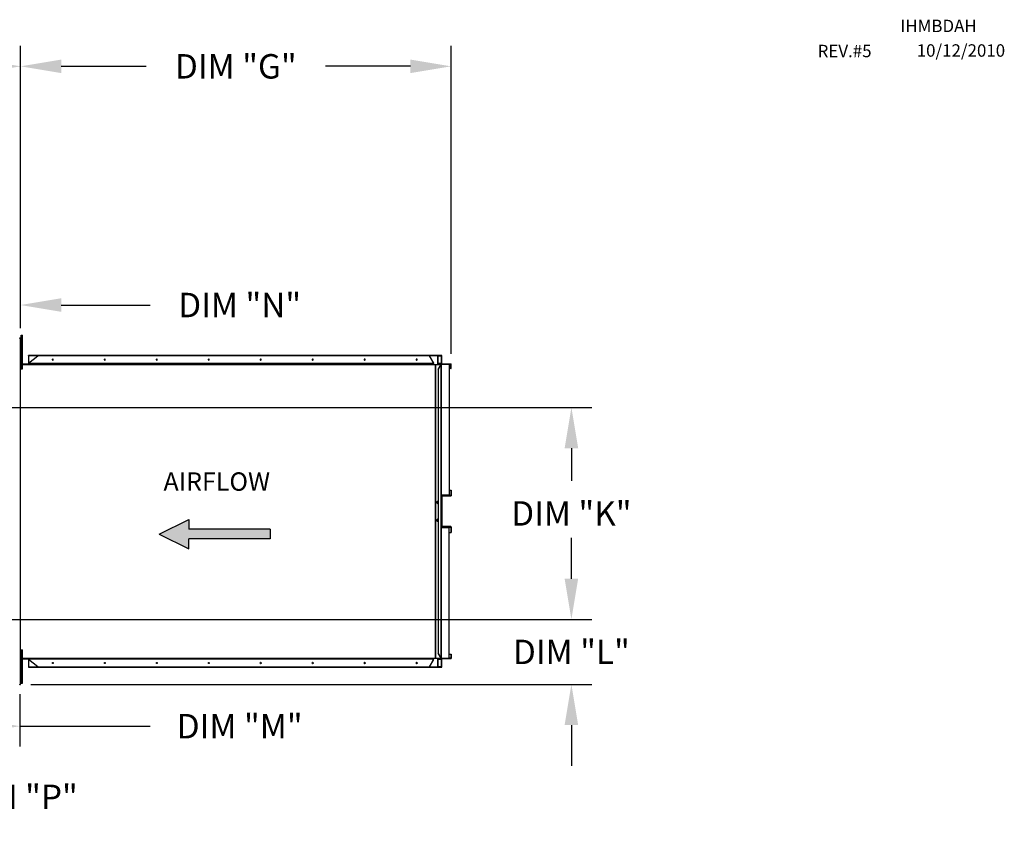
# Model space of a CAD drawing. Units: inches. Extents: x -1 to 730, y -175 to 0.
# Drawn here: x 154 to 227, y -63 to -3 of the extents above; entities that cross this region are included whole.
import ezdxf

# ---------------------------------------------------------------- set-up
doc = ezdxf.new("R2010")
doc.units = ezdxf.units.IN
doc.header["$LTSCALE"] = 4
doc.header["$MEASUREMENT"] = 0
doc.dimstyles.new('MOD', dxfattribs={"dimscale": 1.5, "dimtxt": 1.2, "dimasz": 2, "dimexe": 1, "dimexo": 0.5, "dimgap": 1, "dimtad": 0, "dimtih": 1, "dimtoh": 1, "dimdec": 4, "dimzin": 0, "dimdsep": 46, "dimtxsty": 'Standard', "dimcen": 0.09, "dimadec": 0, "dimazin": 0, "dimtfac": 1, "dimtdec": 4, "dimtofl": 0, "dimtmove": 0, "dimatfit": 3, "dimfxl": 0, "dimtolj": 1, "dimtzin": 0, "dimarcsym": 0})

# ---------------------------------------------------------------- blocks, each defined once
blk = doc.blocks.new('*D8')
at = {"color": 0, "lineweight": -2}
for p, q in [((88.618, -25.162), (88.618, -4.99)), ((154.271, -25.769), (154.271, -4.99)), ((91.618, -6.49), (118.284, -6.49)), ((151.271, -6.49), (131.484, -6.49))]:
    blk.add_line(p, q, dxfattribs=at)
at = {"color": 0}
for points in [[(91.618, -5.99), (91.618, -6.99), (88.618, -6.49)], [(151.271, -5.99), (151.271, -6.99), (154.271, -6.49)]]:
    blk.add_solid(points, dxfattribs=at)
at = {"layer": 'DEFPOINTS', "color": 0}
for p in [(88.618, -6.49), (88.618, -25.912), (154.271, -26.519)]:
    blk.add_point(p, dxfattribs=at)
at = {"color": 0, "insert": (124.884, -6.49), "char_height": 1.8, "attachment_point": 5}
blk.add_mtext('\\A1;DIM "A"', dxfattribs=at)
blk = doc.blocks.new('*D1')
at = {"color": 0, "lineweight": -2}
for p, q in [((154.271, -25.769), (154.271, -4.99)), ((185.981, -27.68), (185.981, -4.99)), ((157.271, -6.49), (163.526, -6.49)), ((182.981, -6.49), (176.726, -6.49))]:
    blk.add_line(p, q, dxfattribs=at)
at = {"color": 0}
for points in [[(157.271, -5.99), (157.271, -6.99), (154.271, -6.49)], [(182.981, -5.99), (182.981, -6.99), (185.981, -6.49)]]:
    blk.add_solid(points, dxfattribs=at)
at = {"layer": 'DEFPOINTS', "color": 0}
for p in [(185.981, -6.49), (154.271, -26.519), (185.981, -28.43)]:
    blk.add_point(p, dxfattribs=at)
at = {"color": 0, "insert": (170.126, -6.49), "char_height": 1.8, "attachment_point": 5}
blk.add_mtext('\\A1;DIM "G"', dxfattribs=at)
blk = doc.blocks.new('*D2')
at = {"color": 0, "lineweight": -2}
for p, q in [((146.343, -28.73), (146.343, -22.575)), ((154.271, -25.769), (154.271, -22.575)), ((143.343, -24.075), (140.343, -24.075)), ((157.271, -24.075), (163.81, -24.075))]:
    blk.add_line(p, q, dxfattribs=at)
at = {"color": 0}
for points in [[(143.343, -23.575), (143.343, -24.575), (146.343, -24.075)], [(157.271, -23.575), (157.271, -24.575), (154.271, -24.075)]]:
    blk.add_solid(points, dxfattribs=at)
at = {"layer": 'DEFPOINTS', "color": 0}
for p in [(154.271, -24.075), (154.271, -26.519), (146.343, -29.48)]:
    blk.add_point(p, dxfattribs=at)
at = {"color": 0, "insert": (170.41, -24.075), "char_height": 1.8, "attachment_point": 5}
blk.add_mtext('\\A1;DIM "N"', dxfattribs=at)
blk = doc.blocks.new('*D3')
at = {"color": 0, "lineweight": -2}
for p, q in [((143.942, -31.624), (196.345, -31.624)), ((194.845, -34.624), (194.845, -37.028)), ((194.845, -44.233), (194.845, -41.828)), ((143.942, -47.233), (196.345, -47.233))]:
    blk.add_line(p, q, dxfattribs=at)
at = {"color": 0}
for points in [[(194.345, -34.624), (195.345, -34.624), (194.845, -31.624)], [(194.345, -44.233), (195.345, -44.233), (194.845, -47.233)]]:
    blk.add_solid(points, dxfattribs=at)
at = {"layer": 'DEFPOINTS', "color": 0}
for p in [(143.192, -31.624), (194.845, -31.624), (143.192, -47.233)]:
    blk.add_point(p, dxfattribs=at)
at = {"color": 0, "insert": (194.845, -39.428), "char_height": 1.8, "attachment_point": 5}
blk.add_mtext('\\A1;DIM "K"', dxfattribs=at)
blk = doc.blocks.new('*D4')
at = {"color": 0, "lineweight": -2}
for p, q in [((143.192, -47.983), (143.192, -56.601)), ((154.204, -52.745), (154.204, -56.601)), ((146.192, -55.101), (151.204, -55.101)), ((154.204, -55.101), (163.81, -55.101))]:
    blk.add_line(p, q, dxfattribs=at)
at = {"color": 0}
for points in [[(146.192, -54.601), (146.192, -55.601), (143.192, -55.101)], [(151.204, -54.601), (151.204, -55.601), (154.204, -55.101)]]:
    blk.add_solid(points, dxfattribs=at)
at = {"layer": 'DEFPOINTS', "color": 0}
for p in [(143.192, -47.233), (154.204, -51.995), (154.204, -55.101)]:
    blk.add_point(p, dxfattribs=at)
at = {"color": 0, "insert": (170.41, -55.101), "char_height": 1.8, "attachment_point": 5}
blk.add_mtext('\\A1;DIM "M"', dxfattribs=at)
blk = doc.blocks.new('*D5')
at = {"color": 0, "lineweight": -2}
for p, q in [((194.845, -44.233), (194.845, -41.233)), ((143.942, -47.233), (196.345, -47.233)), ((155.021, -52.025), (196.345, -52.025)), ((194.845, -55.025), (194.845, -58.025))]:
    blk.add_line(p, q, dxfattribs=at)
at = {"color": 0}
for points in [[(194.345, -44.233), (195.345, -44.233), (194.845, -47.233)], [(194.345, -55.025), (195.345, -55.025), (194.845, -52.025)]]:
    blk.add_solid(points, dxfattribs=at)
at = {"layer": 'DEFPOINTS', "color": 0}
for p in [(143.192, -47.233), (154.271, -52.025), (194.845, -52.025)]:
    blk.add_point(p, dxfattribs=at)
at = {"color": 0, "insert": (194.845, -49.629), "char_height": 1.8, "attachment_point": 5}
blk.add_mtext('\\A1;DIM "L"', dxfattribs=at)
blk = doc.blocks.new('*D6')
at = {"color": 0, "lineweight": -2}
for p, q in [((127.786, -47.983), (127.786, -61.808)), ((143.192, -47.983), (143.192, -61.808)), ((130.786, -60.308), (140.192, -60.308)), ((143.192, -60.308), (147.467, -60.308))]:
    blk.add_line(p, q, dxfattribs=at)
at = {"color": 0}
for points in [[(130.786, -59.808), (130.786, -60.808), (127.786, -60.308)], [(140.192, -59.808), (140.192, -60.808), (143.192, -60.308)]]:
    blk.add_solid(points, dxfattribs=at)
at = {"layer": 'DEFPOINTS', "color": 0}
for p in [(127.786, -47.233), (143.192, -47.233), (143.192, -60.308)]:
    blk.add_point(p, dxfattribs=at)
at = {"color": 0, "insert": (154.067, -60.308), "char_height": 1.8, "attachment_point": 5}
blk.add_mtext('\\A1;DIM "P"', dxfattribs=at)

msp = doc.modelspace()

# ---------------------------------------------------------------- hatches: boundary and pattern name
at = {"linetype": 'Continuous'}
msp.add_hatch(color=256, dxfattribs=at).paths.add_polyline_path([(166.66768, -40.58402), (166.66768, -39.86215), (164.47652, -40.94496), (166.66768, -42.02777), (166.66768, -41.3059), (172.64777, -41.3059), (172.64777, -40.58402)])

# ---------------------------------------------------------------- linework, layer by layer
at = {"color": 7, "linetype": 'Continuous'}
for p, q in [((154.20426, -26.51937), (154.20426, -26.48425)), ((154.20426, -26.51937), (154.20523, -26.51937)), ((154.20426, -26.54962), (154.20426, -26.51937)), ((154.2706, -26.51937), (154.20523, -26.51937)), ((154.2706, -52.02514), (154.2706, -26.51937)), ((154.32327, -26.7082), (154.32327, -26.29673)), ((154.32327, -26.29673), (154.40968, -26.29673)), ((154.32327, -28.35408), (154.32327, -26.7082)), ((154.32327, -26.7082), (154.40968, -26.7082)), ((154.40968, -26.7082), (154.40968, -26.29673)), ((154.40968, -28.35408), (154.40968, -26.7082)), ((154.32327, -27.11967), (154.2706, -27.11967)), ((154.2706, -27.94261), (154.32327, -27.94261)), ((154.84324, -28.35464), (155.53587, -27.80949)), ((154.85544, -27.80949), (154.85544, -28.34504)), ((154.86369, -27.80949), (154.85544, -27.80949)), ((154.93711, -27.78728), (154.86087, -27.78728)), ((154.86087, -27.80949), (154.86087, -27.78728)), ((154.93711, -27.80949), (154.86369, -27.80949)), ((184.90338, -27.78728), (154.93711, -27.78728)), ((154.93711, -27.80949), (154.93711, -27.78728)), ((184.90338, -27.80949), (154.93711, -27.80949)), ((156.61884, -28.07463), (156.6144, -28.08837)), ((156.6144, -28.08837), (156.6144, -28.10311)), ((156.6144, -28.10311), (156.61884, -28.11685)), ((156.62714, -28.06374), (156.61884, -28.07463)), ((156.61884, -28.11685), (156.62714, -28.12774)), ((156.6266, -28.08837), (156.63105, -28.07463)), ((156.6266, -28.10311), (156.6266, -28.08837)), ((156.63105, -28.11685), (156.6266, -28.10311)), ((156.63816, -28.05717), (156.62714, -28.06374)), ((156.62714, -28.12774), (156.63816, -28.13431)), ((156.63105, -28.07463), (156.63934, -28.06374)), ((156.63934, -28.12774), (156.63105, -28.11685)), ((156.65042, -28.05581), (156.63816, -28.05717)), ((156.63816, -28.13431), (156.65042, -28.13567)), ((156.63934, -28.06374), (156.65036, -28.05717)), ((156.65036, -28.13431), (156.63934, -28.12774)), ((156.65036, -28.05717), (156.65343, -28.05631)), ((156.65343, -28.13517), (156.65036, -28.13431)), ((156.66226, -28.05985), (156.65042, -28.05581)), ((156.65042, -28.13567), (156.66226, -28.13164)), ((156.67209, -28.06873), (156.66226, -28.05985)), ((156.66226, -28.13164), (156.67209, -28.12276)), ((156.67857, -28.08126), (156.67209, -28.06873)), ((156.67209, -28.12276), (156.67857, -28.11023)), ((156.68083, -28.09574), (156.67857, -28.08126)), ((156.67857, -28.11023), (156.68083, -28.09574)), ((160.44763, -28.07463), (160.44319, -28.08837)), ((160.44319, -28.08837), (160.44319, -28.10311)), ((160.44319, -28.10311), (160.44763, -28.11685)), ((160.45593, -28.06374), (160.44763, -28.07463)), ((160.44763, -28.11685), (160.45593, -28.12774)), ((160.45539, -28.08837), (160.45984, -28.07463)), ((160.45539, -28.10311), (160.45539, -28.08837)), ((160.45984, -28.11685), (160.45539, -28.10311)), ((160.46695, -28.05717), (160.45593, -28.06374)), ((160.45593, -28.12774), (160.46695, -28.13431)), ((160.45984, -28.07463), (160.46813, -28.06374)), ((160.46813, -28.12774), (160.45984, -28.11685)), ((160.47921, -28.05581), (160.46695, -28.05717)), ((160.46695, -28.13431), (160.47921, -28.13567)), ((160.46813, -28.06374), (160.47915, -28.05717)), ((160.47915, -28.13431), (160.46813, -28.12774)), ((160.47915, -28.05717), (160.48222, -28.05631)), ((160.48222, -28.13517), (160.47915, -28.13431)), ((160.49105, -28.05985), (160.47921, -28.05581)), ((160.47921, -28.13567), (160.49105, -28.13164)), ((160.50088, -28.06873), (160.49105, -28.05985)), ((160.49105, -28.13164), (160.50088, -28.12276)), ((160.50736, -28.08126), (160.50088, -28.06873)), ((160.50088, -28.12276), (160.50736, -28.11023)), ((160.50962, -28.09574), (160.50736, -28.08126)), ((160.50736, -28.11023), (160.50962, -28.09574)), ((164.27642, -28.07463), (164.27198, -28.08837)), ((164.27198, -28.08837), (164.27198, -28.10311)), ((164.27198, -28.10311), (164.27642, -28.11685)), ((164.28472, -28.06374), (164.27642, -28.07463)), ((164.27642, -28.11685), (164.28472, -28.12774)), ((164.28418, -28.08837), (164.28863, -28.07463)), ((164.28418, -28.10311), (164.28418, -28.08837)), ((164.28863, -28.11685), (164.28418, -28.10311)), ((164.29574, -28.05717), (164.28472, -28.06374)), ((164.28472, -28.12774), (164.29574, -28.13431)), ((164.28863, -28.07463), (164.29692, -28.06374)), ((164.29692, -28.12774), (164.28863, -28.11685)), ((164.308, -28.05581), (164.29574, -28.05717)), ((164.29574, -28.13431), (164.308, -28.13567)), ((164.29692, -28.06374), (164.30795, -28.05717)), ((164.30795, -28.13431), (164.29692, -28.12774)), ((164.30795, -28.05717), (164.31101, -28.05631)), ((164.31101, -28.13517), (164.30795, -28.13431)), ((164.31985, -28.05985), (164.308, -28.05581)), ((164.308, -28.13567), (164.31985, -28.13164)), ((164.32967, -28.06873), (164.31985, -28.05985)), ((164.31985, -28.13164), (164.32967, -28.12276)), ((164.33615, -28.08126), (164.32967, -28.06873)), ((164.32967, -28.12276), (164.33615, -28.11023)), ((164.33842, -28.09574), (164.33615, -28.08126)), ((164.33615, -28.11023), (164.33842, -28.09574)), ((168.10522, -28.07463), (168.10077, -28.08837)), ((168.10077, -28.08837), (168.10077, -28.10311)), ((168.10077, -28.10311), (168.10522, -28.11685)), ((168.11351, -28.06374), (168.10522, -28.07463)), ((168.10522, -28.11685), (168.11351, -28.12774)), ((168.11297, -28.08837), (168.11742, -28.07463)), ((168.11297, -28.10311), (168.11297, -28.08837)), ((168.11742, -28.11685), (168.11297, -28.10311)), ((168.12453, -28.05717), (168.11351, -28.06374)), ((168.11351, -28.12774), (168.12453, -28.13431)), ((168.11742, -28.07463), (168.12571, -28.06374)), ((168.12571, -28.12774), (168.11742, -28.11685)), ((168.13679, -28.05581), (168.12453, -28.05717)), ((168.12453, -28.13431), (168.13679, -28.13567)), ((168.12571, -28.06374), (168.13674, -28.05717)), ((168.13674, -28.13431), (168.12571, -28.12774)), ((168.13674, -28.05717), (168.1398, -28.05631)), ((168.1398, -28.13517), (168.13674, -28.13431)), ((168.14864, -28.05985), (168.13679, -28.05581)), ((168.13679, -28.13567), (168.14864, -28.13164)), ((168.15846, -28.06873), (168.14864, -28.05985)), ((168.14864, -28.13164), (168.15846, -28.12276)), ((168.16494, -28.08126), (168.15846, -28.06873)), ((168.15846, -28.12276), (168.16494, -28.11023)), ((168.16721, -28.09574), (168.16494, -28.08126)), ((168.16494, -28.11023), (168.16721, -28.09574)), ((171.93401, -28.07463), (171.92956, -28.08837)), ((171.92956, -28.08837), (171.92956, -28.10311)), ((171.92956, -28.10311), (171.93401, -28.11685)), ((171.9423, -28.06374), (171.93401, -28.07463)), ((171.93401, -28.11685), (171.9423, -28.12774)), ((171.94176, -28.08837), (171.94621, -28.07463)), ((171.94176, -28.10311), (171.94176, -28.08837)), ((171.94621, -28.11685), (171.94176, -28.10311)), ((171.95332, -28.05717), (171.9423, -28.06374)), ((171.9423, -28.12774), (171.95332, -28.13431)), ((171.94621, -28.07463), (171.9545, -28.06374)), ((171.9545, -28.12774), (171.94621, -28.11685)), ((171.96558, -28.05581), (171.95332, -28.05717)), ((171.95332, -28.13431), (171.96558, -28.13567)), ((171.9545, -28.06374), (171.96553, -28.05717)), ((171.96553, -28.13431), (171.9545, -28.12774)), ((171.96553, -28.05717), (171.9686, -28.05631)), ((171.9686, -28.13517), (171.96553, -28.13431)), ((171.97743, -28.05985), (171.96558, -28.05581)), ((171.96558, -28.13567), (171.97743, -28.13164)), ((171.98725, -28.06873), (171.97743, -28.05985)), ((171.97743, -28.13164), (171.98725, -28.12276)), ((171.99373, -28.08126), (171.98725, -28.06873)), ((171.98725, -28.12276), (171.99373, -28.11023)), ((171.996, -28.09574), (171.99373, -28.08126)), ((171.99373, -28.11023), (171.996, -28.09574)), ((175.7628, -28.07463), (175.75835, -28.08837)), ((175.75835, -28.08837), (175.75835, -28.10311)), ((175.75835, -28.10311), (175.7628, -28.11685)), ((175.77109, -28.06374), (175.7628, -28.07463)), ((175.7628, -28.11685), (175.77109, -28.12774)), ((175.77055, -28.08837), (175.775, -28.07463)), ((175.77055, -28.10311), (175.77055, -28.08837)), ((175.775, -28.11685), (175.77055, -28.10311)), ((175.78211, -28.05717), (175.77109, -28.06374)), ((175.77109, -28.12774), (175.78211, -28.13431)), ((175.775, -28.07463), (175.7833, -28.06374)), ((175.7833, -28.12774), (175.775, -28.11685)), ((175.79438, -28.05581), (175.78211, -28.05717)), ((175.78211, -28.13431), (175.79438, -28.13567)), ((175.7833, -28.06374), (175.79432, -28.05717)), ((175.79432, -28.13431), (175.7833, -28.12774)), ((175.79432, -28.05717), (175.79739, -28.05631)), ((175.79739, -28.13517), (175.79432, -28.13431)), ((175.80622, -28.05985), (175.79438, -28.05581)), ((175.79438, -28.13567), (175.80622, -28.13164)), ((175.81604, -28.06873), (175.80622, -28.05985)), ((175.80622, -28.13164), (175.81604, -28.12276)), ((175.82253, -28.08126), (175.81604, -28.06873)), ((175.81604, -28.12276), (175.82253, -28.11023)), ((175.82479, -28.09574), (175.82253, -28.08126)), ((175.82253, -28.11023), (175.82479, -28.09574)), ((179.59159, -28.07463), (179.58714, -28.08837)), ((179.58714, -28.08837), (179.58714, -28.10311)), ((179.58714, -28.10311), (179.59159, -28.11685)), ((179.59988, -28.06374), (179.59159, -28.07463)), ((179.59159, -28.11685), (179.59988, -28.12774)), ((179.59934, -28.08837), (179.60379, -28.07463)), ((179.59934, -28.10311), (179.59934, -28.08837)), ((179.60379, -28.11685), (179.59934, -28.10311)), ((179.61091, -28.05717), (179.59988, -28.06374)), ((179.59988, -28.12774), (179.61091, -28.13431)), ((179.60379, -28.07463), (179.61209, -28.06374)), ((179.61209, -28.12774), (179.60379, -28.11685)), ((179.62317, -28.05581), (179.61091, -28.05717)), ((179.61091, -28.13431), (179.62317, -28.13567)), ((179.61209, -28.06374), (179.62311, -28.05717)), ((179.62311, -28.13431), (179.61209, -28.12774)), ((179.62311, -28.05717), (179.62618, -28.05631)), ((179.62618, -28.13517), (179.62311, -28.13431)), ((179.63501, -28.05985), (179.62317, -28.05581)), ((179.62317, -28.13567), (179.63501, -28.13164)), ((179.64483, -28.06873), (179.63501, -28.05985)), ((179.63501, -28.13164), (179.64483, -28.12276)), ((179.65132, -28.08126), (179.64483, -28.06873)), ((179.64483, -28.12276), (179.65132, -28.11023)), ((179.65358, -28.09574), (179.65132, -28.08126)), ((179.65132, -28.11023), (179.65358, -28.09574)), ((183.42038, -28.07463), (183.41593, -28.08837)), ((183.41593, -28.08837), (183.41593, -28.10311)), ((183.41593, -28.10311), (183.42038, -28.11685)), ((183.42867, -28.06374), (183.42038, -28.07463)), ((183.42038, -28.11685), (183.42867, -28.12774)), ((183.42813, -28.08837), (183.43258, -28.07463)), ((183.42813, -28.10311), (183.42813, -28.08837)), ((183.43258, -28.11685), (183.42813, -28.10311)), ((183.4397, -28.05717), (183.42867, -28.06374)), ((183.42867, -28.12774), (183.4397, -28.13431)), ((183.43258, -28.07463), (183.44088, -28.06374)), ((183.44088, -28.12774), (183.43258, -28.11685)), ((183.45196, -28.05581), (183.4397, -28.05717)), ((183.4397, -28.13431), (183.45196, -28.13567)), ((183.44088, -28.06374), (183.4519, -28.05717)), ((183.4519, -28.13431), (183.44088, -28.12774)), ((183.4519, -28.05717), (183.45497, -28.05631)), ((183.45497, -28.13517), (183.4519, -28.13431)), ((183.4638, -28.05985), (183.45196, -28.05581)), ((183.45196, -28.13567), (183.4638, -28.13164)), ((183.47363, -28.06873), (183.4638, -28.05985)), ((183.4638, -28.13164), (183.47363, -28.12276)), ((183.48011, -28.08126), (183.47363, -28.06873)), ((183.47363, -28.12276), (183.48011, -28.11023)), ((183.48237, -28.09574), (183.48011, -28.08126)), ((183.48011, -28.11023), (183.48237, -28.09574)), ((184.37571, -27.80949), (184.67525, -28.35464)), ((184.68745, -28.35464), (184.38792, -27.80949)), ((185.27249, -27.78728), (184.90338, -27.78728)), ((184.90338, -27.80949), (184.90338, -27.78728)), ((185.27249, -27.80949), (184.90338, -27.80949)), ((185.00934, -28.44616), (185.00934, -27.80949)), ((185.02561, -28.44616), (185.02561, -27.80949)), ((185.02561, -27.82861), (185.28334, -27.82861)), ((185.27283, -27.78728), (185.27249, -27.78728)), ((185.27249, -27.80949), (185.27249, -27.78728)), ((185.27283, -27.80949), (185.27249, -27.80949)), ((185.27726, -27.78807), (185.27283, -27.78728)), ((185.27283, -27.80949), (185.27283, -27.78728)), ((185.27488, -27.80986), (185.27283, -27.80949)), ((185.27685, -27.81094), (185.27488, -27.80986)), ((185.27867, -27.81271), (185.27685, -27.81094)), ((185.28152, -27.79043), (185.27726, -27.78807)), ((185.28026, -27.81509), (185.27867, -27.81271)), ((185.28157, -27.81799), (185.28026, -27.81509)), ((185.28545, -27.79425), (185.28152, -27.79043)), ((185.28254, -27.82129), (185.28157, -27.81799)), ((185.28314, -27.82488), (185.28254, -27.82129)), ((185.28334, -27.82861), (185.28314, -27.82488)), ((185.28334, -28.38508), (185.28334, -27.82861)), ((185.29554, -27.82861), (185.28334, -27.82861)), ((185.28889, -27.79939), (185.28545, -27.79425)), ((185.29172, -27.80565), (185.28889, -27.79939)), ((185.29381, -27.8128), (185.29172, -27.80565)), ((185.29511, -27.82055), (185.29381, -27.8128)), ((185.29554, -27.82861), (185.29511, -27.82055)), ((185.29554, -28.38508), (185.29554, -27.82861)), ((154.2706, -28.4042), (154.32327, -28.4042)), ((154.2706, -28.44554), (154.32327, -28.44554)), ((154.32327, -28.76555), (154.32327, -28.35408)), ((154.32327, -28.35408), (154.40968, -28.35408)), ((154.32327, -28.76555), (154.40968, -28.76555)), ((154.40968, -28.76555), (154.40968, -28.35408)), ((154.40968, -28.4042), (184.68745, -28.4042)), ((154.40968, -28.44554), (184.68745, -28.44554)), ((154.84215, -28.4042), (154.81735, -28.4042)), ((154.83478, -28.40384), (154.83273, -28.4042)), ((154.83675, -28.40275), (154.83478, -28.40384)), ((154.83857, -28.40098), (154.83675, -28.40275)), ((154.84016, -28.3986), (154.83857, -28.40098)), ((154.84147, -28.3957), (154.84016, -28.3986)), ((154.84244, -28.3924), (154.84147, -28.3957)), ((154.84304, -28.38881), (154.84244, -28.3924)), ((154.84324, -28.38508), (154.84304, -28.38881)), ((154.84324, -28.35464), (154.84324, -28.38508)), ((184.67525, -28.38508), (154.84324, -28.38508)), ((184.66474, -28.4042), (184.65864, -28.4042)), ((184.66474, -28.4042), (184.66679, -28.40384)), ((184.66679, -28.40384), (184.66876, -28.40275)), ((184.66876, -28.40275), (184.67058, -28.40098)), ((184.67058, -28.40098), (184.67217, -28.3986)), ((184.67217, -28.3986), (184.67348, -28.3957)), ((184.67348, -28.3957), (184.67445, -28.3924)), ((184.67445, -28.3924), (184.67505, -28.38881)), ((184.67505, -28.38881), (184.67525, -28.38508)), ((184.68745, -28.35464), (184.67525, -28.35464)), ((184.67525, -28.35464), (184.67525, -28.38508)), ((184.67525, -28.38508), (184.68745, -28.38508)), ((184.68488, -28.4042), (184.68573, -28.4009)), ((184.68573, -28.4009), (184.68702, -28.39314)), ((184.68702, -28.39314), (184.68745, -28.38508)), ((184.68745, -28.35464), (184.68745, -28.38508)), ((184.68745, -28.44554), (184.68745, -28.4042)), ((184.68745, -28.44554), (184.68745, -28.44616)), ((184.68745, -28.44616), (184.82893, -28.44616)), ((184.82893, -50.09836), (184.82893, -28.44616)), ((184.83944, -28.44616), (184.82893, -28.44616)), ((184.83944, -28.44616), (184.83944, -50.09836)), ((184.83944, -28.44616), (185.22033, -28.44616)), ((185.22546, -28.44616), (185.02106, -28.81816)), ((185.02106, -28.81816), (185.02106, -49.72636)), ((185.02106, -28.81816), (185.03962, -28.81816)), ((185.28334, -28.38508), (185.02561, -28.38508)), ((185.02561, -28.42641), (185.20617, -28.42641)), ((185.03962, -28.81816), (185.24402, -28.44616)), ((185.03962, -28.81816), (185.03962, -49.72636)), ((185.20617, -28.42641), (185.30605, -28.42641)), ((185.20617, -28.42641), (185.20617, -28.44616)), ((185.22033, -28.44616), (185.22033, -28.4555)), ((185.22033, -28.44616), (185.22546, -28.44616)), ((185.22546, -28.44616), (185.24402, -28.44616)), ((185.30605, -28.42641), (185.22888, -28.42641)), ((185.24402, -28.44616), (185.24436, -28.44616)), ((185.24436, -28.44616), (185.24436, -50.09836)), ((185.25116, -28.44616), (185.24436, -28.44616)), ((185.25116, -50.09836), (185.25116, -28.44616)), ((185.28378, -28.39314), (185.28334, -28.38508)), ((185.29554, -28.38508), (185.28334, -28.38508)), ((185.28507, -28.4009), (185.28378, -28.39314)), ((185.28717, -28.40804), (185.28507, -28.4009)), ((185.28999, -28.41431), (185.28717, -28.40804)), ((185.29343, -28.41945), (185.28999, -28.41431)), ((185.29736, -28.42327), (185.29343, -28.41945)), ((185.29575, -28.38881), (185.29554, -28.38508)), ((185.29634, -28.3924), (185.29575, -28.38881)), ((185.29731, -28.3957), (185.29634, -28.3924)), ((185.29862, -28.3986), (185.29731, -28.3957)), ((185.30162, -28.42562), (185.29736, -28.42327)), ((185.30021, -28.40098), (185.29862, -28.3986)), ((185.30203, -28.40275), (185.30021, -28.40098)), ((185.30605, -28.42641), (185.30162, -28.42562)), ((185.304, -28.40384), (185.30203, -28.40275)), ((185.30605, -28.4042), (185.304, -28.40384)), ((185.30605, -28.4042), (185.95976, -28.4042)), ((185.30605, -28.4042), (185.30605, -28.42641)), ((185.30605, -28.42641), (185.95976, -28.42641)), ((185.85022, -28.42641), (185.85022, -38.05044)), ((185.85022, -28.44554), (185.97027, -28.44554)), ((185.97027, -28.7577), (185.85022, -28.7577)), ((185.96419, -28.405), (185.95976, -28.4042)), ((185.95976, -28.4042), (185.95976, -28.42641)), ((185.96181, -28.42678), (185.95976, -28.42641)), ((185.96378, -28.42787), (185.96181, -28.42678)), ((185.9656, -28.42964), (185.96378, -28.42787)), ((185.96845, -28.40735), (185.96419, -28.405)), ((185.96719, -28.43202), (185.9656, -28.42964)), ((185.9685, -28.43491), (185.96719, -28.43202)), ((185.97238, -28.41117), (185.96845, -28.40735)), ((185.96947, -28.43822), (185.9685, -28.43491)), ((185.97007, -28.44181), (185.96947, -28.43822)), ((185.97027, -28.44554), (185.97007, -28.44181)), ((185.97027, -28.7577), (185.97027, -28.44554)), ((185.97027, -28.44554), (185.98247, -28.44554)), ((185.97027, -28.7577), (185.98247, -28.7577)), ((185.97582, -28.41631), (185.97238, -28.41117)), ((185.97865, -28.42257), (185.97582, -28.41631)), ((185.98075, -28.42972), (185.97865, -28.42257)), ((185.98204, -28.43747), (185.98075, -28.42972)), ((185.98247, -28.44554), (185.98204, -28.43747)), ((185.98247, -28.7577), (185.98247, -28.44554)), ((185.25116, -38.05044), (185.85022, -38.05044)), ((185.97027, -38.10843), (185.25116, -38.10843)), ((185.30605, -38.12755), (185.25116, -38.12755)), ((185.25116, -38.16889), (185.28334, -38.16889)), ((185.28378, -38.16082), (185.28334, -38.16889)), ((185.28334, -38.16889), (185.28334, -40.37563)), ((185.29554, -38.16889), (185.28334, -38.16889)), ((185.28507, -38.15307), (185.28378, -38.16082)), ((185.28717, -38.14592), (185.28507, -38.15307)), ((185.28999, -38.13966), (185.28717, -38.14592)), ((185.29343, -38.13452), (185.28999, -38.13966)), ((185.29736, -38.1307), (185.29343, -38.13452)), ((185.29575, -38.16516), (185.29554, -38.16889)), ((185.29554, -38.16889), (185.29554, -40.37563)), ((185.29634, -38.16157), (185.29575, -38.16516)), ((185.29731, -38.15826), (185.29634, -38.16157)), ((185.29862, -38.15537), (185.29731, -38.15826)), ((185.30162, -38.12835), (185.29736, -38.1307)), ((185.30021, -38.15299), (185.29862, -38.15537)), ((185.30203, -38.15122), (185.30021, -38.15299)), ((185.30605, -38.12755), (185.30162, -38.12835)), ((185.304, -38.15013), (185.30203, -38.15122)), ((185.30605, -38.14976), (185.304, -38.15013)), ((185.95976, -38.12755), (185.30605, -38.12755)), ((185.30605, -38.12755), (185.30605, -38.14976)), ((185.95976, -38.14976), (185.30605, -38.14976)), ((185.85022, -37.72008), (185.97027, -37.72008)), ((185.96181, -38.12719), (185.95976, -38.12755)), ((185.95976, -38.12755), (185.95976, -38.14976)), ((185.96419, -38.14897), (185.95976, -38.14976)), ((185.96378, -38.1261), (185.96181, -38.12719)), ((185.9656, -38.12433), (185.96378, -38.1261)), ((185.96845, -38.14662), (185.96419, -38.14897)), ((185.96719, -38.12195), (185.9656, -38.12433)), ((185.9685, -38.11905), (185.96719, -38.12195)), ((185.97238, -38.1428), (185.96845, -38.14662)), ((185.96947, -38.11575), (185.9685, -38.11905)), ((185.97007, -38.11216), (185.96947, -38.11575)), ((185.97027, -38.10843), (185.97007, -38.11216)), ((185.97027, -37.72008), (185.98247, -37.72008)), ((185.97027, -37.72008), (185.97027, -38.10843)), ((185.97027, -38.10843), (185.98247, -38.10843)), ((185.97582, -38.13766), (185.97238, -38.1428)), ((185.97865, -38.13139), (185.97582, -38.13766)), ((185.98075, -38.12425), (185.97865, -38.13139)), ((185.98204, -38.11649), (185.98075, -38.12425)), ((185.98247, -38.10843), (185.98204, -38.11649)), ((185.98247, -37.72008), (185.98247, -38.10843)), ((184.9349, -38.5925), (184.93271, -38.61246)), ((184.93271, -38.61246), (184.9349, -38.63242)), ((184.94134, -38.5739), (184.9349, -38.5925)), ((184.9349, -38.63242), (184.94134, -38.65101)), ((184.95158, -38.55793), (184.94134, -38.5739)), ((184.94134, -38.65101), (184.95158, -38.66699)), ((184.94711, -38.5925), (184.94491, -38.61246)), ((184.94491, -38.61246), (184.94711, -38.63242)), ((184.95354, -38.5739), (184.94711, -38.5925)), ((184.94711, -38.63242), (184.95354, -38.65101)), ((184.96492, -38.54567), (184.95158, -38.55793)), ((184.95158, -38.66699), (184.96492, -38.67924)), ((184.96378, -38.55793), (184.95354, -38.5739)), ((184.95354, -38.65101), (184.96378, -38.66699)), ((184.97713, -38.54567), (184.96378, -38.55793)), ((184.96378, -38.66699), (184.97713, -38.67924)), ((184.98046, -38.53797), (184.96492, -38.54567)), ((184.96492, -38.67924), (184.98046, -38.68695)), ((184.99267, -38.53797), (184.97713, -38.54567)), ((184.97713, -38.67924), (184.99267, -38.68695)), ((184.99714, -38.53534), (184.98046, -38.53797)), ((184.98046, -38.68695), (184.99714, -38.68957)), ((185.00324, -38.53569), (184.99267, -38.53797)), ((184.99267, -38.68695), (185.00324, -38.68923)), ((185.01382, -38.53797), (184.99714, -38.53534)), ((184.99714, -38.68957), (185.01382, -38.68695)), ((185.00934, -38.68818), (185.00934, -38.53674)), ((185.02106, -38.54085), (185.01382, -38.53797)), ((185.01382, -38.68695), (185.02106, -38.68406)), ((184.95158, -39.87753), (184.94134, -39.8935)), ((184.96492, -39.86528), (184.95158, -39.87753)), ((184.96378, -39.87753), (184.95354, -39.8935)), ((184.97713, -39.86528), (184.96378, -39.87753)), ((184.98046, -39.85757), (184.96492, -39.86528)), ((184.99267, -39.85757), (184.97713, -39.86528)), ((184.99714, -39.85494), (184.98046, -39.85757)), ((185.00324, -39.85529), (184.99267, -39.85757)), ((185.01382, -39.85757), (184.99714, -39.85494)), ((185.00934, -40.00778), (185.00934, -39.85634)), ((185.02106, -39.86046), (185.01382, -39.85757)), ((184.9349, -39.9121), (184.93271, -39.93206)), ((184.93271, -39.93206), (184.9349, -39.95202)), ((184.94134, -39.8935), (184.9349, -39.9121)), ((184.9349, -39.95202), (184.94134, -39.97062)), ((184.94134, -39.97062), (184.95158, -39.98659)), ((184.94711, -39.9121), (184.94491, -39.93206)), ((184.94491, -39.93206), (184.94711, -39.95202)), ((184.95354, -39.8935), (184.94711, -39.9121)), ((184.94711, -39.95202), (184.95354, -39.97062)), ((184.95158, -39.98659), (184.96492, -39.99884)), ((184.95354, -39.97062), (184.96378, -39.98659)), ((184.96378, -39.98659), (184.97713, -39.99884)), ((184.96492, -39.99884), (184.98046, -40.00655)), ((184.97713, -39.99884), (184.99267, -40.00655)), ((184.98046, -40.00655), (184.99714, -40.00917)), ((184.99267, -40.00655), (185.00324, -40.00883)), ((184.99714, -40.00917), (185.01382, -40.00655)), ((185.01382, -40.00655), (185.02106, -40.00366)), ((185.25116, -40.37563), (185.28334, -40.37563)), ((185.25116, -40.41696), (185.30605, -40.41696)), ((185.25116, -40.43609), (185.97027, -40.43609)), ((185.85022, -40.49408), (185.25116, -40.49408)), ((185.28378, -40.38369), (185.28334, -40.37563)), ((185.29554, -40.37563), (185.28334, -40.37563)), ((185.28507, -40.39145), (185.28378, -40.38369)), ((185.28717, -40.39859), (185.28507, -40.39145)), ((185.28999, -40.40486), (185.28717, -40.39859)), ((185.29343, -40.41), (185.28999, -40.40486)), ((185.29736, -40.41382), (185.29343, -40.41)), ((185.29575, -40.37936), (185.29554, -40.37563)), ((185.29634, -40.38295), (185.29575, -40.37936)), ((185.29731, -40.38625), (185.29634, -40.38295)), ((185.29862, -40.38915), (185.29731, -40.38625)), ((185.30162, -40.41617), (185.29736, -40.41382)), ((185.30021, -40.39153), (185.29862, -40.38915)), ((185.30203, -40.3933), (185.30021, -40.39153)), ((185.30605, -40.41696), (185.30162, -40.41617)), ((185.304, -40.39439), (185.30203, -40.3933)), ((185.30605, -40.39475), (185.304, -40.39439)), ((185.95976, -40.39475), (185.30605, -40.39475)), ((185.30605, -40.39475), (185.30605, -40.41696)), ((185.95976, -40.41696), (185.30605, -40.41696)), ((185.85022, -50.1181), (185.85022, -40.49408)), ((185.96419, -40.39555), (185.95976, -40.39475)), ((185.95976, -40.39475), (185.95976, -40.41696)), ((185.96181, -40.41733), (185.95976, -40.41696)), ((185.96378, -40.41842), (185.96181, -40.41733)), ((185.9656, -40.42018), (185.96378, -40.41842)), ((185.96845, -40.3979), (185.96419, -40.39555)), ((185.96719, -40.42256), (185.9656, -40.42018)), ((185.9685, -40.42546), (185.96719, -40.42256)), ((185.97238, -40.40172), (185.96845, -40.3979)), ((185.96947, -40.42877), (185.9685, -40.42546)), ((185.97007, -40.43236), (185.96947, -40.42877)), ((185.97027, -40.43609), (185.97007, -40.43236)), ((185.97027, -40.43609), (185.97027, -40.82444)), ((185.97027, -40.43609), (185.98247, -40.43609)), ((185.97582, -40.40686), (185.97238, -40.40172)), ((185.97865, -40.41312), (185.97582, -40.40686)), ((185.98075, -40.42027), (185.97865, -40.41312)), ((185.98204, -40.42802), (185.98075, -40.42027)), ((185.98247, -40.43609), (185.98204, -40.42802)), ((185.98247, -40.43609), (185.98247, -40.82444)), ((185.85022, -40.82444), (185.97027, -40.82444)), ((185.97027, -40.82444), (185.98247, -40.82444)), ((154.32327, -49.87584), (154.32327, -49.46437)), ((154.32327, -49.46437), (154.40968, -49.46437)), ((154.32327, -51.52171), (154.32327, -49.87584)), ((154.32327, -49.87584), (154.40968, -49.87584)), ((154.40968, -49.87584), (154.40968, -49.46437)), ((154.40968, -51.52171), (154.40968, -49.87584)), ((185.02106, -49.72636), (185.03962, -49.72636)), ((185.02106, -49.72636), (185.22546, -50.09836)), ((185.24402, -50.09836), (185.03962, -49.72636)), ((185.85022, -49.78681), (185.97027, -49.78681)), ((185.97027, -49.78681), (185.98247, -49.78681)), ((185.97027, -49.78681), (185.97027, -50.09898)), ((185.98247, -49.78681), (185.98247, -50.09898)), ((154.2706, -50.09898), (154.32327, -50.09898)), ((154.2706, -50.14031), (154.32327, -50.14031)), ((154.32327, -50.28731), (154.2706, -50.28731)), ((154.40968, -50.09898), (184.68745, -50.09898)), ((154.40968, -50.14031), (184.68745, -50.14031)), ((154.81735, -50.14031), (154.84215, -50.14031)), ((154.83273, -50.14031), (154.83478, -50.14068)), ((154.83478, -50.14068), (154.83675, -50.14177)), ((154.83675, -50.14177), (154.83857, -50.14353)), ((154.83857, -50.14353), (154.84016, -50.14591)), ((154.84016, -50.14591), (154.84147, -50.14881)), ((154.84147, -50.14881), (154.84244, -50.15212)), ((154.84244, -50.15212), (154.84304, -50.15571)), ((154.84304, -50.15571), (154.84324, -50.15944)), ((184.67525, -50.15944), (154.84324, -50.15944)), ((154.84324, -50.18987), (154.84324, -50.15944)), ((155.53587, -50.73503), (154.84324, -50.18987)), ((154.85544, -50.19948), (154.85544, -50.73503)), ((154.85544, -50.73503), (154.86369, -50.73503)), ((154.86087, -50.73503), (154.86087, -50.75724)), ((154.86087, -50.75724), (154.93711, -50.75724)), ((154.86369, -50.73503), (154.93711, -50.73503)), ((154.93711, -50.73503), (184.90338, -50.73503)), ((154.93711, -50.73503), (154.93711, -50.75724)), ((154.93711, -50.75724), (184.90338, -50.75724)), ((156.6144, -50.44141), (156.61884, -50.42766)), ((156.6144, -50.45614), (156.6144, -50.44141)), ((156.61884, -50.46988), (156.6144, -50.45614)), ((156.61884, -50.42766), (156.62714, -50.41677)), ((156.62714, -50.48077), (156.61884, -50.46988)), ((156.63105, -50.42766), (156.6266, -50.44141)), ((156.6266, -50.44141), (156.6266, -50.45614)), ((156.6266, -50.45614), (156.63105, -50.46988)), ((156.62714, -50.41677), (156.63816, -50.4102)), ((156.63816, -50.48734), (156.62714, -50.48077)), ((156.63934, -50.41677), (156.63105, -50.42766)), ((156.63105, -50.46988), (156.63934, -50.48077)), ((156.63816, -50.4102), (156.65042, -50.40885)), ((156.65042, -50.4887), (156.63816, -50.48734)), ((156.65036, -50.4102), (156.63934, -50.41677)), ((156.63934, -50.48077), (156.65036, -50.48734)), ((156.65343, -50.40934), (156.65036, -50.4102)), ((156.65036, -50.48734), (156.65343, -50.4882)), ((156.65042, -50.40885), (156.66226, -50.41288)), ((156.66226, -50.48467), (156.65042, -50.4887)), ((156.66226, -50.41288), (156.67209, -50.42176)), ((156.67209, -50.47579), (156.66226, -50.48467)), ((156.67209, -50.42176), (156.67857, -50.43429)), ((156.67857, -50.46326), (156.67209, -50.47579)), ((156.67857, -50.43429), (156.68083, -50.44877)), ((156.68083, -50.44877), (156.67857, -50.46326)), ((160.44319, -50.44141), (160.44763, -50.42766)), ((160.44319, -50.45614), (160.44319, -50.44141)), ((160.44763, -50.46988), (160.44319, -50.45614)), ((160.44763, -50.42766), (160.45593, -50.41677)), ((160.45593, -50.48077), (160.44763, -50.46988)), ((160.45984, -50.42766), (160.45539, -50.44141)), ((160.45539, -50.44141), (160.45539, -50.45614)), ((160.45539, -50.45614), (160.45984, -50.46988)), ((160.45593, -50.41677), (160.46695, -50.4102)), ((160.46695, -50.48734), (160.45593, -50.48077)), ((160.46813, -50.41677), (160.45984, -50.42766)), ((160.45984, -50.46988), (160.46813, -50.48077)), ((160.46695, -50.4102), (160.47921, -50.40885)), ((160.47921, -50.4887), (160.46695, -50.48734)), ((160.47915, -50.4102), (160.46813, -50.41677)), ((160.46813, -50.48077), (160.47915, -50.48734)), ((160.48222, -50.40934), (160.47915, -50.4102)), ((160.47915, -50.48734), (160.48222, -50.4882)), ((160.47921, -50.40885), (160.49105, -50.41288)), ((160.49105, -50.48467), (160.47921, -50.4887)), ((160.49105, -50.41288), (160.50088, -50.42176)), ((160.50088, -50.47579), (160.49105, -50.48467)), ((160.50088, -50.42176), (160.50736, -50.43429)), ((160.50736, -50.46326), (160.50088, -50.47579)), ((160.50736, -50.43429), (160.50962, -50.44877)), ((160.50962, -50.44877), (160.50736, -50.46326)), ((164.27198, -50.44141), (164.27642, -50.42766)), ((164.27198, -50.45614), (164.27198, -50.44141)), ((164.27642, -50.46988), (164.27198, -50.45614)), ((164.27642, -50.42766), (164.28472, -50.41677)), ((164.28472, -50.48077), (164.27642, -50.46988)), ((164.28863, -50.42766), (164.28418, -50.44141)), ((164.28418, -50.44141), (164.28418, -50.45614)), ((164.28418, -50.45614), (164.28863, -50.46988)), ((164.28472, -50.41677), (164.29574, -50.4102)), ((164.29574, -50.48734), (164.28472, -50.48077)), ((164.29692, -50.41677), (164.28863, -50.42766)), ((164.28863, -50.46988), (164.29692, -50.48077)), ((164.29574, -50.4102), (164.308, -50.40885)), ((164.308, -50.4887), (164.29574, -50.48734)), ((164.30795, -50.4102), (164.29692, -50.41677)), ((164.29692, -50.48077), (164.30795, -50.48734)), ((164.31101, -50.40934), (164.30795, -50.4102)), ((164.30795, -50.48734), (164.31101, -50.4882)), ((164.308, -50.40885), (164.31985, -50.41288)), ((164.31985, -50.48467), (164.308, -50.4887)), ((164.31985, -50.41288), (164.32967, -50.42176)), ((164.32967, -50.47579), (164.31985, -50.48467)), ((164.32967, -50.42176), (164.33615, -50.43429)), ((164.33615, -50.46326), (164.32967, -50.47579)), ((164.33615, -50.43429), (164.33842, -50.44877)), ((164.33842, -50.44877), (164.33615, -50.46326)), ((168.10077, -50.44141), (168.10522, -50.42766)), ((168.10077, -50.45614), (168.10077, -50.44141)), ((168.10522, -50.46988), (168.10077, -50.45614)), ((168.10522, -50.42766), (168.11351, -50.41677)), ((168.11351, -50.48077), (168.10522, -50.46988)), ((168.11742, -50.42766), (168.11297, -50.44141)), ((168.11297, -50.44141), (168.11297, -50.45614)), ((168.11297, -50.45614), (168.11742, -50.46988)), ((168.11351, -50.41677), (168.12453, -50.4102)), ((168.12453, -50.48734), (168.11351, -50.48077)), ((168.12571, -50.41677), (168.11742, -50.42766)), ((168.11742, -50.46988), (168.12571, -50.48077)), ((168.12453, -50.4102), (168.13679, -50.40885)), ((168.13679, -50.4887), (168.12453, -50.48734)), ((168.13674, -50.4102), (168.12571, -50.41677)), ((168.12571, -50.48077), (168.13674, -50.48734)), ((168.1398, -50.40934), (168.13674, -50.4102)), ((168.13674, -50.48734), (168.1398, -50.4882)), ((168.13679, -50.40885), (168.14864, -50.41288)), ((168.14864, -50.48467), (168.13679, -50.4887)), ((168.14864, -50.41288), (168.15846, -50.42176)), ((168.15846, -50.47579), (168.14864, -50.48467)), ((168.15846, -50.42176), (168.16494, -50.43429)), ((168.16494, -50.46326), (168.15846, -50.47579)), ((168.16494, -50.43429), (168.16721, -50.44877)), ((168.16721, -50.44877), (168.16494, -50.46326)), ((171.92956, -50.44141), (171.93401, -50.42766)), ((171.92956, -50.45614), (171.92956, -50.44141)), ((171.93401, -50.46988), (171.92956, -50.45614)), ((171.93401, -50.42766), (171.9423, -50.41677)), ((171.9423, -50.48077), (171.93401, -50.46988)), ((171.94621, -50.42766), (171.94176, -50.44141)), ((171.94176, -50.44141), (171.94176, -50.45614)), ((171.94176, -50.45614), (171.94621, -50.46988)), ((171.9423, -50.41677), (171.95332, -50.4102)), ((171.95332, -50.48734), (171.9423, -50.48077)), ((171.9545, -50.41677), (171.94621, -50.42766)), ((171.94621, -50.46988), (171.9545, -50.48077)), ((171.95332, -50.4102), (171.96558, -50.40885)), ((171.96558, -50.4887), (171.95332, -50.48734)), ((171.96553, -50.4102), (171.9545, -50.41677)), ((171.9545, -50.48077), (171.96553, -50.48734)), ((171.96859, -50.40934), (171.96553, -50.4102)), ((171.96553, -50.48734), (171.96859, -50.4882)), ((171.96558, -50.40885), (171.97743, -50.41288)), ((171.97743, -50.48467), (171.96558, -50.4887)), ((171.97743, -50.41288), (171.98725, -50.42176)), ((171.98725, -50.47579), (171.97743, -50.48467)), ((171.98725, -50.42176), (171.99373, -50.43429)), ((171.99373, -50.46326), (171.98725, -50.47579)), ((171.99373, -50.43429), (171.996, -50.44877)), ((171.996, -50.44877), (171.99373, -50.46326)), ((175.75835, -50.44141), (175.7628, -50.42766)), ((175.75835, -50.45614), (175.75835, -50.44141)), ((175.7628, -50.46988), (175.75835, -50.45614)), ((175.7628, -50.42766), (175.77109, -50.41677)), ((175.77109, -50.48077), (175.7628, -50.46988)), ((175.775, -50.42766), (175.77055, -50.44141)), ((175.77055, -50.44141), (175.77055, -50.45614)), ((175.77055, -50.45614), (175.775, -50.46988)), ((175.77109, -50.41677), (175.78211, -50.4102)), ((175.78211, -50.48734), (175.77109, -50.48077)), ((175.7833, -50.41677), (175.775, -50.42766)), ((175.775, -50.46988), (175.7833, -50.48077)), ((175.78211, -50.4102), (175.79438, -50.40885)), ((175.79438, -50.4887), (175.78211, -50.48734)), ((175.79432, -50.4102), (175.7833, -50.41677)), ((175.7833, -50.48077), (175.79432, -50.48734)), ((175.79739, -50.40934), (175.79432, -50.4102)), ((175.79432, -50.48734), (175.79739, -50.4882)), ((175.79438, -50.40885), (175.80622, -50.41288)), ((175.80622, -50.48467), (175.79438, -50.4887)), ((175.80622, -50.41288), (175.81604, -50.42176)), ((175.81604, -50.47579), (175.80622, -50.48467)), ((175.81604, -50.42176), (175.82253, -50.43429)), ((175.82253, -50.46326), (175.81604, -50.47579)), ((175.82253, -50.43429), (175.82479, -50.44877)), ((175.82479, -50.44877), (175.82253, -50.46326)), ((179.58714, -50.44141), (179.59159, -50.42766)), ((179.58714, -50.45614), (179.58714, -50.44141)), ((179.59159, -50.46988), (179.58714, -50.45614)), ((179.59159, -50.42766), (179.59988, -50.41677)), ((179.59988, -50.48077), (179.59159, -50.46988)), ((179.60379, -50.42766), (179.59934, -50.44141)), ((179.59934, -50.44141), (179.59934, -50.45614)), ((179.59934, -50.45614), (179.60379, -50.46988)), ((179.59988, -50.41677), (179.61091, -50.4102)), ((179.61091, -50.48734), (179.59988, -50.48077)), ((179.61209, -50.41677), (179.60379, -50.42766)), ((179.60379, -50.46988), (179.61209, -50.48077)), ((179.61091, -50.4102), (179.62317, -50.40885)), ((179.62317, -50.4887), (179.61091, -50.48734)), ((179.62311, -50.4102), (179.61209, -50.41677)), ((179.61209, -50.48077), (179.62311, -50.48734)), ((179.62618, -50.40934), (179.62311, -50.4102)), ((179.62311, -50.48734), (179.62618, -50.4882)), ((179.62317, -50.40885), (179.63501, -50.41288)), ((179.63501, -50.48467), (179.62317, -50.4887)), ((179.63501, -50.41288), (179.64483, -50.42176)), ((179.64483, -50.47579), (179.63501, -50.48467)), ((179.64483, -50.42176), (179.65132, -50.43429)), ((179.65132, -50.46326), (179.64483, -50.47579)), ((179.65132, -50.43429), (179.65358, -50.44877)), ((179.65358, -50.44877), (179.65132, -50.46326)), ((183.41593, -50.44141), (183.42038, -50.42766)), ((183.41593, -50.45614), (183.41593, -50.44141)), ((183.42038, -50.46988), (183.41593, -50.45614)), ((183.42038, -50.42766), (183.42867, -50.41677)), ((183.42867, -50.48077), (183.42038, -50.46988)), ((183.43258, -50.42766), (183.42813, -50.44141)), ((183.42813, -50.44141), (183.42813, -50.45614)), ((183.42813, -50.45614), (183.43258, -50.46988)), ((183.42867, -50.41677), (183.4397, -50.4102)), ((183.4397, -50.48734), (183.42867, -50.48077)), ((183.44088, -50.41677), (183.43258, -50.42766)), ((183.43258, -50.46988), (183.44088, -50.48077)), ((183.4397, -50.4102), (183.45196, -50.40885)), ((183.45196, -50.4887), (183.4397, -50.48734)), ((183.4519, -50.4102), (183.44088, -50.41677)), ((183.44088, -50.48077), (183.4519, -50.48734)), ((183.45497, -50.40934), (183.4519, -50.4102)), ((183.4519, -50.48734), (183.45497, -50.4882)), ((183.45196, -50.40885), (183.4638, -50.41288)), ((183.4638, -50.48467), (183.45196, -50.4887)), ((183.4638, -50.41288), (183.47363, -50.42176)), ((183.47363, -50.47579), (183.4638, -50.48467)), ((183.47363, -50.42176), (183.48011, -50.43429)), ((183.48011, -50.46326), (183.47363, -50.47579)), ((183.48011, -50.43429), (183.48237, -50.44877)), ((183.48237, -50.44877), (183.48011, -50.46326)), ((184.67525, -50.18987), (184.37571, -50.73503)), ((184.38792, -50.73503), (184.68745, -50.18987)), ((184.65864, -50.14031), (184.66474, -50.14031)), ((184.66679, -50.14068), (184.66474, -50.14031)), ((184.66876, -50.14177), (184.66679, -50.14068)), ((184.67058, -50.14353), (184.66876, -50.14177)), ((184.67217, -50.14591), (184.67058, -50.14353)), ((184.67348, -50.14881), (184.67217, -50.14591)), ((184.67445, -50.15212), (184.67348, -50.14881)), ((184.67505, -50.15571), (184.67445, -50.15212)), ((184.67525, -50.15944), (184.67505, -50.15571)), ((184.67525, -50.18987), (184.67525, -50.15944)), ((184.67525, -50.15944), (184.68745, -50.15944)), ((184.68745, -50.18987), (184.67525, -50.18987)), ((184.68573, -50.14362), (184.68488, -50.14031)), ((184.68702, -50.15137), (184.68573, -50.14362)), ((184.68745, -50.15944), (184.68702, -50.15137)), ((184.68745, -50.09836), (184.82893, -50.09836)), ((184.68745, -50.09836), (184.68745, -50.09898)), ((184.68745, -50.14031), (184.68745, -50.09898)), ((184.68745, -50.18987), (184.68745, -50.15944)), ((184.82893, -50.09836), (184.83944, -50.09836)), ((184.83944, -50.09836), (185.22033, -50.09836)), ((184.90338, -50.73503), (185.27249, -50.73503)), ((184.90338, -50.73503), (184.90338, -50.75724)), ((184.90338, -50.75724), (185.27249, -50.75724)), ((185.00934, -50.73503), (185.00934, -50.09836)), ((185.02561, -50.73503), (185.02561, -50.09836)), ((185.20617, -50.1181), (185.02561, -50.1181)), ((185.02561, -50.15944), (185.28334, -50.15944)), ((185.28334, -50.7159), (185.02561, -50.7159)), ((185.20617, -50.1181), (185.20617, -50.09836)), ((185.30605, -50.1181), (185.20617, -50.1181)), ((185.22033, -50.08902), (185.22033, -50.09836)), ((185.22546, -50.09836), (185.22033, -50.09836)), ((185.22546, -50.09836), (185.24402, -50.09836)), ((185.22888, -50.1181), (185.30605, -50.1181)), ((185.24436, -50.09836), (185.24402, -50.09836)), ((185.24436, -50.09836), (185.25116, -50.09836)), ((185.27283, -50.73503), (185.27249, -50.73503)), ((185.27249, -50.73503), (185.27249, -50.75724)), ((185.27283, -50.75724), (185.27249, -50.75724)), ((185.27283, -50.73503), (185.27488, -50.73466)), ((185.27283, -50.73503), (185.27283, -50.75724)), ((185.27283, -50.75724), (185.27726, -50.75644)), ((185.27488, -50.73466), (185.27685, -50.73357)), ((185.27685, -50.73357), (185.27867, -50.7318)), ((185.27726, -50.75644), (185.28152, -50.75409)), ((185.27867, -50.7318), (185.28026, -50.72943)), ((185.28026, -50.72943), (185.28157, -50.72653)), ((185.28152, -50.75409), (185.28545, -50.75027)), ((185.28157, -50.72653), (185.28254, -50.72322)), ((185.28254, -50.72322), (185.28314, -50.71963)), ((185.28314, -50.71963), (185.28334, -50.7159)), ((185.28334, -50.15944), (185.28378, -50.15137)), ((185.29554, -50.15944), (185.28334, -50.15944)), ((185.28334, -50.7159), (185.28334, -50.15944)), ((185.29554, -50.7159), (185.28334, -50.7159)), ((185.28378, -50.15137), (185.28507, -50.14362)), ((185.28507, -50.14362), (185.28717, -50.13647)), ((185.28545, -50.75027), (185.28889, -50.74513)), ((185.28717, -50.13647), (185.28999, -50.13021)), ((185.28889, -50.74513), (185.29172, -50.73887)), ((185.28999, -50.13021), (185.29343, -50.12507)), ((185.29172, -50.73887), (185.29381, -50.73172)), ((185.29343, -50.12507), (185.29736, -50.12125)), ((185.29381, -50.73172), (185.29511, -50.72397)), ((185.29511, -50.72397), (185.29554, -50.7159)), ((185.29554, -50.15944), (185.29575, -50.15571)), ((185.29554, -50.7159), (185.29554, -50.15944)), ((185.29575, -50.15571), (185.29634, -50.15212)), ((185.29634, -50.15212), (185.29731, -50.14881)), ((185.29731, -50.14881), (185.29862, -50.14591)), ((185.29736, -50.12125), (185.30162, -50.1189)), ((185.29862, -50.14591), (185.30021, -50.14353)), ((185.30021, -50.14353), (185.30203, -50.14177)), ((185.30162, -50.1189), (185.30605, -50.1181)), ((185.30203, -50.14177), (185.304, -50.14068)), ((185.304, -50.14068), (185.30605, -50.14031)), ((185.95976, -50.1181), (185.30605, -50.1181)), ((185.30605, -50.14031), (185.30605, -50.1181)), ((185.95976, -50.14031), (185.30605, -50.14031)), ((185.97027, -50.09898), (185.85022, -50.09898)), ((185.95976, -50.1181), (185.96181, -50.11774)), ((185.95976, -50.14031), (185.95976, -50.1181)), ((185.95976, -50.14031), (185.96419, -50.13952)), ((185.96181, -50.11774), (185.96378, -50.11665)), ((185.96378, -50.11665), (185.9656, -50.11488)), ((185.96419, -50.13952), (185.96845, -50.13717)), ((185.9656, -50.11488), (185.96719, -50.1125)), ((185.96719, -50.1125), (185.9685, -50.1096)), ((185.96845, -50.13717), (185.97238, -50.13335)), ((185.9685, -50.1096), (185.96947, -50.1063)), ((185.96947, -50.1063), (185.97007, -50.10271)), ((185.97007, -50.10271), (185.97027, -50.09898)), ((185.97027, -50.09898), (185.98247, -50.09898)), ((185.97238, -50.13335), (185.97582, -50.12821)), ((185.97582, -50.12821), (185.97865, -50.12194)), ((185.97865, -50.12194), (185.98075, -50.1148)), ((185.98075, -50.1148), (185.98204, -50.10704)), ((185.98204, -50.10704), (185.98247, -50.09898)), ((154.2706, -51.11024), (154.32327, -51.11024)), ((154.20426, -51.9949), (154.20426, -52.02514)), ((154.20426, -52.06027), (154.20426, -52.02514)), ((154.20426, -52.02514), (154.20523, -52.02514)), ((154.20523, -52.02514), (154.2706, -52.02514)), ((154.32327, -51.93318), (154.32327, -51.52171)), ((154.32327, -51.52171), (154.40968, -51.52171)), ((154.32327, -51.93318), (154.40968, -51.93318)), ((154.40968, -51.93318), (154.40968, -51.52171))]:
    msp.add_line(p, q, dxfattribs=at)
at = {"color": 7}
for p, q in [((164.47652, -40.94496), (166.66768, -39.86215)), ((166.66768, -39.86215), (166.66768, -40.58402)), ((172.64777, -40.58402), (166.66768, -40.58402)), ((172.64777, -40.58402), (172.64777, -41.3059)), ((164.47652, -40.94496), (166.66768, -42.02777)), ((172.64777, -41.3059), (166.66768, -41.3059)), ((166.66768, -42.02777), (166.66768, -41.3059))]:
    msp.add_line(p, q, dxfattribs=at)

# ---------------------------------------------------------------- texts
for s, p in [('IHMBDAH', (219.07512, -3.96856)), ('REV.#5', (212.98255, -5.81927)), ('10/12/2010', (220.28223, -5.78067))]:
    msp.add_text(s, height=0.914062, dxfattribs=at).set_placement(p)
at = {"color": 7, "linetype": 'Continuous'}
msp.add_text('AIRFLOW', height=1.353516, dxfattribs=at).set_placement((164.79654, -37.75575))

# ---------------------------------------------------------------- dimensions: what is measured, and where the dimension line sits
for base, p1, p2, text, picture, middle in [((88.61828, -6.49012), (154.2706, -26.51937), (88.61828, -25.91203), 'DIM "A"', '*D8', (124.8837, -6.49012)), ((143.19182, -60.30767), (127.78631, -47.23312), (143.19182, -47.23312), 'DIM "P"', '*D6', (154.06682, -60.30767))]:
    dim = msp.add_linear_dim(base=base, p1=p1, p2=p2, text=text, dimstyle='MOD')
    dim.commit()
    dim.dimension.update_dxf_attribs({"geometry": picture, "text_midpoint": middle, "dimtype": 160})
dim = msp.add_linear_dim(base=(185.98075, -6.49012), p1=(154.2706, -26.51937), p2=(185.98075, -28.42972), text='DIM "G"', dimstyle='MOD')
dim.commit()
dim.dimension.update_dxf_attribs({"geometry": '*D1', "text_midpoint": (170.12567, -6.49012)})
for base, p1, p2, angle, text, picture, middle in [((154.2706, -24.07477), (146.3427, -29.47951), (154.2706, -26.51937), 180, 'DIM "N"', '*D2', (170.41041, -24.07477)), ((194.84468, -31.62372), (143.19182, -47.23312), (143.19182, -31.62372), 270, 'DIM "K"', '*D3', (194.84468, -39.42842)), ((194.84468, -52.02514), (143.19182, -47.23312), (154.2706, -52.02514), 90, 'DIM "L"', '*D5', (194.84468, -49.62913)), ((154.20426, -55.1006), (143.19182, -47.23312), (154.20426, -51.9949), 180, 'DIM "M"', '*D4', (170.41041, -55.1006))]:
    dim = msp.add_linear_dim(base=base, p1=p1, p2=p2, angle=angle, text=text, dimstyle='MOD')
    dim.commit()
    dim.dimension.update_dxf_attribs({"geometry": picture, "text_midpoint": middle, "dimtype": 160})

doc.saveas('drawing.dxf')
